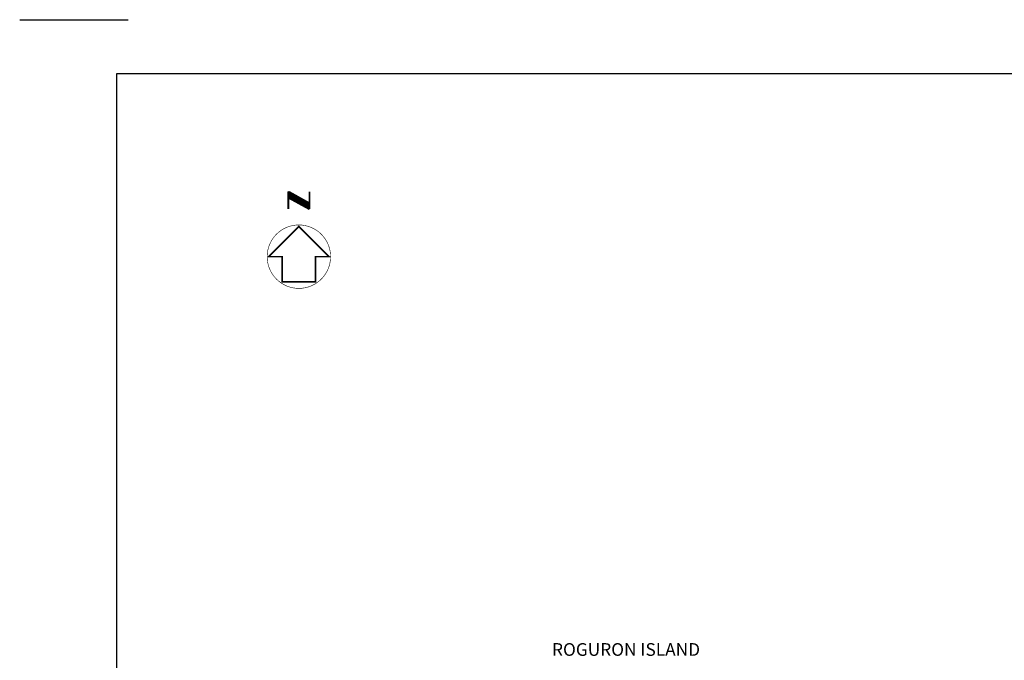
# Model space of a CAD drawing. Extents: x 0 to 91.4, y 0 to 61.
# Drawn here: x 0 to 23.3, y 45.8 to 61 of the extents above; entities that cross this region are included whole.
import ezdxf
from ezdxf.enums import TextEntityAlignment as Align

# ---------------------------------------------------------------- set-up
doc = ezdxf.new("R2010")
doc.units = 0
doc.header["$MEASUREMENT"] = 0
doc.layers.get('0').update_dxf_attribs({"linetype": 'CONTINUOUS'})
for name, color, linetype in [('1', 1, 'CONTINUOUS'), ('2', 2, 'CONTINUOUS'), ('TEXT', 2, 'CONTINUOUS'), ('TOPO-L', 8, 'CONTINUOUS')]:
    doc.layers.add(name, color=color, linetype=linetype)
doc.styles.add('RMPTXT', font='RMPTXT.shx', dxfattribs={"width": 0.8})
doc.styles.add('T1', font='ROMANS.shx', dxfattribs={"width": 0.8})

# ---------------------------------------------------------------- blocks, each defined once
blk = doc.blocks.new('MJ-TB')
at = {"layer": '1'}
blk.add_line((0, 24), (1.0101, 24), dxfattribs=at)
at = {"layer": '1', "color": 6}
for p, q in [((0.9062, 23.5), (35.4062, 23.5)), ((0.9062, 0.5), (0.9062, 23.5))]:
    blk.add_line(p, q, dxfattribs=at)
at = {"layer": '2', "style": 'RMPTXT', "width": 0.8}
blk.add_attdef('FN', (35.6207, 1.715), '', height=0.0938, rotation=90, dxfattribs=at)
at = {"layer": '2', "color": 4, "style": 'RMPTXT', "width": 0.8}
for tag, p in [('DESC1', (26.3229, 1.0556)), ('DESC2', (26.3229, 0.7703))]:
    blk.add_attdef(tag, p, '', height=0.1875, dxfattribs=at)
at = {"layer": '2', "color": 6, "style": 'RMPTXT', "width": 0.796875}
blk.add_attdef('DWGNO', text='', height=0.25, dxfattribs=at).set_placement((34.9062, 0.911), align=Align.MIDDLE)
at = {"layer": 'TEXT', "style": 'RMPTXT', "width": 0.8}
for tag, height, p in [('CONSUL', 0.125, (8.044, 1.1498)), ('MNGR', 0.1, (13.5241, 1.0974)), ('DATE', 0.1, (16.1911, 1.0974)), ('MPW', 0.1, (13.5241, 0.7926)), ('DATE', 0.1, (16.1911, 0.7926))]:
    blk.add_attdef(tag, text='', height=height, dxfattribs=at).set_placement(p, align=Align.CENTER)
blk.add_attdef('DATE', (7.6608, 0.6391), '', height=0.125, dxfattribs=at)
blk = doc.blocks.new('NORTH')
at = {"layer": 'TEXT', "color": 3, "linetype": 'CONTINUOUS'}
for p, q in [((-0.0892, 0.6068), (0.099, 0.5025)), ((-0.0981, 0.5486), (0.0919, 0.4433))]:
    blk.add_line(p, q, dxfattribs=at)
at = {"layer": 'TEXT', "color": 3, "linetype": 'CONTINUOUS', "const_width": 0.0159}
for points in [[(-0.0981, 0.4433), (-0.0981, 0.6068)], [(0.099, 0.4433), (0.099, 0.6068)]]:
    blk.add_lwpolyline(points, dxfattribs=at)
at = {"layer": 'TEXT', "color": 3, "linetype": 'CONTINUOUS'}
blk.add_lwpolyline([(-0.0961, 0.5501), (-0.0961, 0.6076), (0.0969, 0.5009), (0.0969, 0.4434), (-0.094, 0.5501), (-0.094, 0.6036), (0.0948, 0.4988), (0.0948, 0.4475), (-0.0919, 0.5523), (-0.0919, 0.5994), (0.0928, 0.4968), (0.0928, 0.4516), (-0.0899, 0.5543), (-0.0899, 0.5953), (0.0907, 0.4948), (0.0907, 0.4558), (-0.0879, 0.5563), (-0.0879, 0.5912), (0.0887, 0.4927), (0.0887, 0.4598), (-0.0858, 0.5584), (-0.0858, 0.5871), (0.0866, 0.4906), (0.0866, 0.464), (-0.0837, 0.5605), (-0.0837, 0.583), (0.0846, 0.4886), (0.0846, 0.468), (-0.0817, 0.5625), (-0.0817, 0.5789), (0.0825, 0.4866), (0.0825, 0.4722), (-0.0797, 0.5645), (-0.0797, 0.5748), (0.0805, 0.4845), (0.0805, 0.4762), (-0.0776, 0.5666), (-0.0776, 0.5707), (0.0784, 0.4824), (0.0784, 0.4804), (-0.0752, 0.5673)], dxfattribs=at)
at = {"layer": 'TEXT', "color": 3, "linetype": 'CONTINUOUS', "const_width": 0.0151}
blk.add_lwpolyline([(-0.2808, 0), (0, 0.2808), (0.2808, 0), (0.156, 0), (0.156, -0.234), (-0.156, -0.234), (-0.156, 0)], close=True, dxfattribs=at)
at = {"layer": 'TEXT', "color": 3, "linetype": 'CONTINUOUS', "const_width": 0.00529}
blk.add_lwpolyline([(0, -0.2956, 1), (0, 0.2956, 1), (0, -0.2956, 1)], format="xyb", dxfattribs=at)

msp = doc.modelspace()

# ---------------------------------------------------------------- block references
at = {"xscale": 2.54, "yscale": 2.54, "zscale": 2.54}
msp.add_blockref('NORTH', (6.608, 55.353), dxfattribs=at)
at = {"layer": 'TOPO-L', "xscale": 2.54, "yscale": 2.54, "zscale": 2.54}
msp.add_blockref('MJ-TB', (0, 0), dxfattribs=at)

# ---------------------------------------------------------------- texts
at = {"layer": 'TEXT', "color": 3, "style": 'T1'}
msp.add_text('ROGURON ISLAND', height=0.3, dxfattribs=at).set_placement((12.601, 45.908))

doc.saveas('drawing.dxf')
